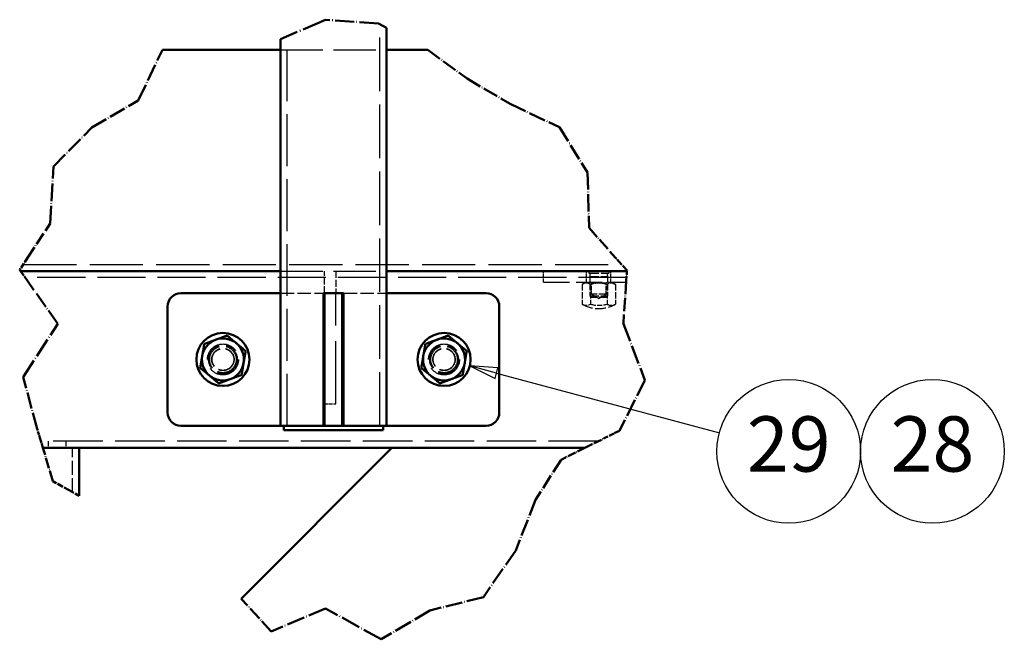
# Model space of a CAD drawing. Units: millimetres. Extents: x 187 to 12502, y 112 to 8798.
# Drawn here: x 8971 to 10307, y 3014 to 3855 of the extents above; entities that cross this region are included whole.
import ezdxf

# ---------------------------------------------------------------- set-up
doc = ezdxf.new("R2010")
doc.units = ezdxf.units.MM
doc.header["$LTSCALE"] = 15
doc.linetypes.add('DASHED', pattern=[0.2068, 0.1655, -0.0413])
doc.linetypes.add('LONG_DASH_DOTTED', pattern=[0.3001, 0.2362, -0.0295, 0.0049, -0.0295])
for name, color, linetype, lineweight in [('Contour_050', 7, 'Continuous', 50), ('Dimension', 7, 'Continuous', 25), ('Hidden', 7, 'DASHED', 25), ('Section', 7, 'LONG_DASH_DOTTED', 50)]:
    doc.layers.add(name, color=color, linetype=linetype, lineweight=lineweight)
doc.styles.add('Label Text (Stork) 5mm', font='ISOCP.shx')

# ---------------------------------------------------------------- blocks, each defined once
blk = doc.blocks.new('Balloon20')
at = {"layer": 'Dimension'}
for p, q in [((641.165, 225.011), (638.75, 225.658)), ((641.294, 225.494), (638.75, 225.658)), ((638.75, 225.658), (641.036, 224.528)), ((641.036, 224.528), (641.294, 225.494)), ((641.165, 225.011), (661.351, 219.602))]:
    blk.add_line(p, q, dxfattribs=at)
at = {"layer": 'Dimension', "flags": 128}
blk.add_lwpolyline([(641.294, 225.494), (638.75, 225.658), (641.036, 224.528), (641.294, 225.494)], dxfattribs=at)
at = {"layer": 'Dimension'}
for centre in [(667.606, 217.926), (680.606, 217.926)]:
    blk.add_circle(centre, 6.5, dxfattribs=at)
blk.add_solid([(641.294, 225.494), (638.75, 225.658), (641.036, 224.528), (641.294, 225.494)], dxfattribs=at)
at = {"layer": 'Dimension', "char_height": 5, "attachment_point": 5, "style": 'Label Text (Stork) 5mm'}
for s, insert in [('29', (667.606, 217.95)), ('28', (680.606, 217.95))]:
    blk.add_mtext(s, dxfattribs=dict(at, insert=insert))

msp = doc.modelspace()

# ---------------------------------------------------------------- linework, layer by layer
at = {"layer": 'Contour_050'}
for p, q in [((9468.32846, 3303.60987), (9468.32846, 3843.66294)), ((9324.32846, 3303.60987), (9324.32846, 3827.98469)), ((9164.26101, 3813.60987), (9324.32846, 3813.60987)), ((9468.32846, 3813.60987), (9524.38371, 3813.60987)), ((8971.72589, 3513.60987), (9324.32846, 3513.60987)), ((9468.32846, 3513.60987), (9794.57441, 3513.60987)), ((9189.32846, 3483.60987), (9324.32846, 3483.60987)), ((9382.82846, 3303.60987), (9382.82846, 3483.60987)), ((9409.82846, 3483.60987), (9382.82846, 3483.60987)), ((9384.32846, 3483.60987), (9384.32846, 3303.60987)), ((9408.32846, 3303.60987), (9408.32846, 3483.60987)), ((9409.82846, 3483.60987), (9409.82846, 3303.60987)), ((9468.32846, 3483.60987), (9603.32846, 3483.60987)), ((9171.32846, 3321.60987), (9171.32846, 3465.60987)), ((9621.32846, 3465.60987), (9621.32846, 3321.60987)), ((9324.32846, 3303.60987), (9189.32846, 3303.60987)), ((9324.32846, 3303.60987), (9382.82846, 3303.60987)), ((9328.82846, 3303.60987), (9328.82846, 3297.60987)), ((9384.32846, 3303.60987), (9382.82846, 3303.60987)), ((9384.32846, 3303.60987), (9408.32846, 3303.60987)), ((9409.82846, 3303.60987), (9408.32846, 3303.60987)), ((9409.82846, 3303.60987), (9468.32846, 3303.60987)), ((9463.82846, 3303.60987), (9463.82846, 3297.60987)), ((9603.32846, 3303.60987), (9468.32846, 3303.60987)), ((9463.82846, 3297.60987), (9328.82846, 3297.60987)), ((9037.82936, 3273.60987), (9002.0244, 3273.60987)), ((9037.82936, 3273.60987), (9051.32936, 3273.60987)), ((9051.32936, 3273.60987), (9051.32936, 3208.7457)), ((9051.32936, 3273.60987), (9737.29069, 3273.60987)), ((9271.06537, 3069.08181), (9475.59343, 3273.60987))]:
    msp.add_line(p, q, dxfattribs=at)
for centre in [(9246.32846, 3393.60987), (9546.32846, 3393.60987)]:
    msp.add_circle(centre, 36, dxfattribs=at)
for centre, radius, start, end in [((9189.32846, 3465.60987), 18, 90, 180), ((9603.32846, 3465.60987), 18, 0, 90), ((9246.32846, 3393.60987), 28.5, 110.34461321, 170.34461321), ((9246.32846, 3393.60987), 28.5, 50.34461321, 110.34461321), ((9546.32846, 3393.60987), 28.5, 110.34461321, 170.34461321), ((9546.32846, 3393.60987), 28.5, 50.34461321, 110.34461321), ((9246.32846, 3393.60987), 28.5, 350.34461321, 50.34461321), ((9546.32846, 3393.60987), 28.5, 350.34461321, 50.34461321), ((9246.32846, 3393.60987), 28.5, 170.34461321, 230.34461321), ((9546.32846, 3393.60987), 28.5, 170.34461321, 230.34461321), ((9246.32846, 3393.60987), 28.5, 290.34461321, 350.34461321), ((9546.32846, 3393.60987), 28.5, 290.34461321, 350.34461321), ((9246.32846, 3393.60987), 28.5, 230.34461321, 290.34461321), ((9546.32846, 3393.60987), 28.5, 230.34461321, 290.34461321), ((9189.32846, 3321.60987), 18, 180, 270), ((9603.32846, 3321.60987), 18, 270, 0)]:
    msp.add_arc(centre, radius, start, end, dxfattribs=at)
for points in [[(9220.99195, 3414.61133), (9229.25981, 3417.67703), (9236.41998, 3420.33199)], [(9236.41998, 3420.33199), (9243.58015, 3422.98696), (9251.84801, 3426.05266)], [(9251.84801, 3426.05266), (9258.6369, 3420.42533), (9264.51626, 3415.55192)], [(9520.99195, 3414.61133), (9529.25981, 3417.67703), (9536.41998, 3420.33199)], [(9536.41998, 3420.33199), (9543.58015, 3422.98696), (9551.84801, 3426.05266)], [(9551.84801, 3426.05266), (9558.6369, 3420.42533), (9564.51626, 3415.55192)], [(9218.23218, 3398.38994), (9219.51299, 3405.91831), (9220.99195, 3414.61133)], [(9264.51626, 3415.55192), (9270.39561, 3410.67852), (9277.18451, 3405.05119)], [(9518.23218, 3398.38994), (9519.51299, 3405.91831), (9520.99195, 3414.61133)], [(9564.51626, 3415.55192), (9570.39561, 3410.67852), (9577.18451, 3405.05119)], [(9215.4724, 3382.16854), (9216.95136, 3390.86156), (9218.23218, 3398.38994)], [(9277.18451, 3405.05119), (9275.70555, 3396.35817), (9274.42473, 3388.82979)], [(9515.4724, 3382.16854), (9516.95136, 3390.86156), (9518.23218, 3398.38994)], [(9577.18451, 3405.05119), (9575.70555, 3396.35817), (9574.42473, 3388.82979)], [(9228.14065, 3371.66781), (9222.2613, 3376.54122), (9215.4724, 3382.16854)], [(9274.42473, 3388.82979), (9273.14392, 3381.30142), (9271.66496, 3372.6084)], [(9528.14065, 3371.66781), (9522.2613, 3376.54122), (9515.4724, 3382.16854)], [(9574.42473, 3388.82979), (9573.14392, 3381.30142), (9571.66496, 3372.6084)], [(9240.8089, 3361.16708), (9234.02001, 3366.7944), (9228.14065, 3371.66781)], [(9256.23693, 3366.88774), (9249.07676, 3364.23277), (9240.8089, 3361.16708)], [(9271.66496, 3372.6084), (9263.3971, 3369.54271), (9256.23693, 3366.88774)], [(9540.8089, 3361.16708), (9534.02001, 3366.7944), (9528.14065, 3371.66781)], [(9556.23693, 3366.88774), (9549.07676, 3364.23277), (9540.8089, 3361.16708)], [(9571.66496, 3372.6084), (9563.3971, 3369.54271), (9556.23693, 3366.88774)]]:
    msp.add_rational_spline(points, [1, 1.0379548493, 1], degree=2, dxfattribs=at)
at = {"layer": 'Hidden', "ltscale": 29.270496}
msp.add_line((9459.32846, 3303.60987), (9459.32846, 3848.39233), dxfattribs=at)
at = {"layer": 'Hidden', "ltscale": 29.27047}
msp.add_line((9459.32936, 3303.60987), (9459.32936, 3848.39186), dxfattribs=at)
at = {"layer": 'Hidden', "ltscale": 29.016365}
msp.add_line((9468.32936, 3303.60987), (9468.32936, 3843.66247), dxfattribs=at)
at = {"layer": 'Hidden', "ltscale": 28.17404}
msp.add_line((9324.32936, 3303.60987), (9324.32936, 3827.98508), dxfattribs=at)
at = {"layer": 'Hidden', "ltscale": 28.383718}
msp.add_line((9333.32846, 3303.60987), (9333.32846, 3831.88764), dxfattribs=at)
at = {"layer": 'Hidden', "ltscale": 28.383739}
msp.add_line((9333.32936, 3303.60987), (9333.32936, 3831.88803), dxfattribs=at)
at = {"layer": 'Hidden', "ltscale": 23.210833}
for p, q in [((9324.32846, 3813.60987), (9468.32846, 3813.60987)), ((9324.32846, 3513.60987), (9468.32846, 3513.60987)), ((9171.32936, 3465.60987), (9171.32936, 3321.60987)), ((9621.32936, 3321.60987), (9621.32936, 3465.60987))]:
    msp.add_line(p, q, dxfattribs=at)
at = {"layer": 'Hidden', "ltscale": 29.079193}
msp.add_line((8975.36252, 3522.60987), (9787.19546, 3522.60987), dxfattribs=at)
at = {"layer": 'Hidden', "ltscale": 26.302053}
msp.add_line((9793.95511, 3504.60987), (8978.0654, 3504.60987), dxfattribs=at)
at = {"layer": 'Hidden', "ltscale": 3.807451}
for p, q in [((9384.32936, 3483.60987), (9384.32936, 3513.60987)), ((9399.32936, 3513.60987), (9399.32936, 3483.60987)), ((9384.32936, 3333.60987), (9384.32936, 3303.60987))]:
    msp.add_line(p, q, dxfattribs=at)
at = {"layer": 'Hidden', "ltscale": 1.903676}
for p, q in [((9681.32936, 3498.60987), (9681.32936, 3513.60987)), ((9739.82936, 3498.60987), (9739.82936, 3513.60987)), ((9772.82936, 3498.60987), (9772.82936, 3513.60987)), ((9384.32936, 3333.60987), (9399.32936, 3333.60987))]:
    msp.add_line(p, q, dxfattribs=at)
at = {"layer": 'Hidden', "ltscale": 0.380655}
for p, q in [((9742.82936, 3513.60987), (9742.82936, 3510.60987)), ((9769.82936, 3513.60987), (9769.82936, 3510.60987))]:
    msp.add_line(p, q, dxfattribs=at)
at = {"layer": 'Hidden', "ltscale": 5.382699}
msp.add_line((9742.82936, 3510.60987), (9769.82936, 3510.60987), dxfattribs=at)
at = {"layer": 'Hidden', "ltscale": 4.78461}
for p, q in [((9744.32936, 3506.10987), (9768.32936, 3506.10987)), ((9744.32936, 3480.00987), (9768.32936, 3480.00987))]:
    msp.add_line(p, q, dxfattribs=at)
at = {"layer": 'Hidden', "ltscale": 3.312469}
for p, q in [((9744.32936, 3506.10987), (9744.32936, 3480.00987)), ((9768.32936, 3506.10987), (9768.32936, 3480.00987))]:
    msp.add_line(p, q, dxfattribs=at)
at = {"layer": 'Hidden', "ltscale": 14.241777}
msp.add_line((9681.32936, 3498.60987), (9793.54225, 3498.60987), dxfattribs=at)
at = {"layer": 'Hidden', "ltscale": 0.815709}
for p, q in [((9739.37936, 3498.60987), (9733.8127, 3495.39595)), ((9773.27936, 3498.60987), (9778.84602, 3495.39595))]:
    msp.add_line(p, q, dxfattribs=at)
at = {"layer": 'Hidden', "ltscale": 3.394663}
for p, q in [((9733.8127, 3495.39595), (9733.8127, 3468.64835)), ((9745.07103, 3495.39595), (9745.07103, 3468.64835)), ((9767.58769, 3495.39595), (9767.58769, 3468.64835)), ((9778.84602, 3495.39595), (9778.84602, 3468.64835))]:
    msp.add_line(p, q, dxfattribs=at)
at = {"layer": 'Hidden', "ltscale": 0.297365}
for p, q in [((9746.35886, 3497.43799), (9744.32911, 3498.60987)), ((9766.29986, 3497.43799), (9768.3296, 3498.60987))]:
    msp.add_line(p, q, dxfattribs=at)
at = {"layer": 'Hidden', "ltscale": 3.975396}
for p, q in [((9746.35886, 3497.43799), (9766.29986, 3497.43799)), ((9766.29986, 3482.26219), (9746.35886, 3482.26219))]:
    msp.add_line(p, q, dxfattribs=at)
at = {"layer": 'Hidden', "ltscale": 1.925987}
for p, q in [((9746.35886, 3482.26219), (9746.35886, 3497.43799)), ((9766.29986, 3482.26219), (9766.29986, 3497.43799))]:
    msp.add_line(p, q, dxfattribs=at)
at = {"layer": 'Hidden', "ltscale": 7.424625}
for p, q in [((9324.32846, 3483.60987), (9382.82846, 3483.60987)), ((9409.82846, 3483.60987), (9468.32846, 3483.60987))]:
    msp.add_line(p, q, dxfattribs=at)
at = {"layer": 'Hidden', "ltscale": 29.01354}
for p, q in [((9382.82936, 3303.60987), (9382.82936, 3483.60987)), ((9408.32936, 3303.60987), (9408.32936, 3483.60987)), ((9409.82936, 3483.60987), (9409.82936, 3303.60987))]:
    msp.add_line(p, q, dxfattribs=at)
at = {"layer": 'Hidden', "ltscale": 34.192783}
for p, q in [((9384.32936, 3483.60987), (9384.32936, 3333.60987)), ((9399.32936, 3333.60987), (9399.32936, 3483.60987))]:
    msp.add_line(p, q, dxfattribs=at)
at = {"layer": 'Hidden', "ltscale": 1.44195e-05}
for p, q in [((9603.32936, 3483.60987), (9603.32846, 3483.60987)), ((9603.32846, 3303.60987), (9603.32936, 3303.60987))]:
    msp.add_line(p, q, dxfattribs=at)
at = {"layer": 'Hidden', "ltscale": 0.430675}
for p, q in [((9746.72936, 3477.60987), (9744.32936, 3480.00987)), ((9765.92936, 3477.60987), (9768.32936, 3480.00987))]:
    msp.add_line(p, q, dxfattribs=at)
at = {"layer": 'Hidden', "ltscale": 1.461104}
for q in [(9746.35886, 3482.26219), (9766.29986, 3482.26219)]:
    msp.add_line((9756.32936, 3476.50572), q, dxfattribs=at)
at = {"layer": 'Hidden', "ltscale": 3.827668}
msp.add_line((9765.92936, 3477.60987), (9746.72936, 3477.60987), dxfattribs=at)
at = {"layer": 'Hidden', "ltscale": 2.088276}
for p, q in [((9236.42088, 3420.33199), (9220.99285, 3414.61133)), ((9251.84891, 3426.05266), (9236.42088, 3420.33199)), ((9264.51716, 3415.55192), (9251.84891, 3426.05266)), ((9536.42088, 3420.33199), (9520.99285, 3414.61133)), ((9551.84891, 3426.05266), (9536.42088, 3420.33199)), ((9564.51716, 3415.55192), (9551.84891, 3426.05266)), ((9220.99285, 3414.61133), (9218.23308, 3398.38994)), ((9277.18541, 3405.05119), (9264.51716, 3415.55192)), ((9520.99285, 3414.61133), (9518.23308, 3398.38994)), ((9577.18541, 3405.05119), (9564.51716, 3415.55192)), ((9218.23308, 3398.38994), (9215.4733, 3382.16854)), ((9274.42564, 3388.82979), (9277.18541, 3405.05119)), ((9518.23308, 3398.38994), (9515.4733, 3382.16854)), ((9574.42564, 3388.82979), (9577.18541, 3405.05119)), ((9215.4733, 3382.16854), (9228.14155, 3371.66781)), ((9271.66586, 3372.6084), (9274.42564, 3388.82979)), ((9515.4733, 3382.16854), (9528.14155, 3371.66781)), ((9571.66586, 3372.6084), (9574.42564, 3388.82979)), ((9228.14155, 3371.66781), (9240.80981, 3361.16708)), ((9240.80981, 3361.16708), (9256.23783, 3366.88774)), ((9256.23783, 3366.88774), (9271.66586, 3372.6084)), ((9528.14155, 3371.66781), (9540.80981, 3361.16708)), ((9540.80981, 3361.16708), (9556.23783, 3366.88774)), ((9556.23783, 3366.88774), (9571.66586, 3372.6084))]:
    msp.add_line(p, q, dxfattribs=at)
at = {"layer": 'Hidden', "ltscale": 0.76141}
for p, q in [((9328.82936, 3303.60987), (9328.82936, 3297.60987)), ((9463.82936, 3303.60987), (9463.82936, 3297.60987))]:
    msp.add_line(p, q, dxfattribs=at)
at = {"layer": 'Hidden', "ltscale": 0.044177}
msp.add_line((9463.82936, 3297.60987), (9463.82846, 3297.60987), dxfattribs=at)
at = {"layer": 'Hidden', "ltscale": 27.083879}
msp.add_line((9755.46175, 3282.60987), (8999.33402, 3282.60987), dxfattribs=at)
at = {"layer": 'Hidden', "ltscale": 1.142165}
for p, q in [((9009.32936, 3282.60987), (9009.32936, 3273.60987)), ((9033.32936, 3282.60987), (9033.32936, 3273.60987))]:
    msp.add_line(p, q, dxfattribs=at)
at = {"layer": 'Hidden', "ltscale": 7.602897}
msp.add_line((9042.32936, 3213.70524), (9042.32936, 3273.60987), dxfattribs=at)
at = {"layer": 'Hidden', "ltscale": 24.306326}
for centre in [(9246.32936, 3393.60987), (9546.32936, 3393.60987)]:
    msp.add_circle(centre, 36, dxfattribs=at)
at = {"layer": 'Hidden', "ltscale": 28.863762}
for centre in [(9246.32936, 3393.60987), (9546.32936, 3393.60987)]:
    msp.add_circle(centre, 28.5, dxfattribs=at)
at = {"layer": 'Hidden', "ltscale": 21.268036}
for centre in [(9246.32846, 3393.60987), (9246.32936, 3393.60987), (9546.32846, 3393.60987), (9546.32936, 3393.60987)]:
    msp.add_circle(centre, 21, dxfattribs=at)
at = {"layer": 'Hidden', "ltscale": 15.550207}
for centre in [(9246.32846, 3393.60987), (9246.32936, 3393.60987), (9546.32846, 3393.60987), (9546.32936, 3393.60987)]:
    msp.add_circle(centre, 19.5, dxfattribs=at)
at = {"layer": 'Hidden', "ltscale": 14.35403}
for centre in [(9246.32846, 3393.60987), (9246.32936, 3393.60987), (9546.32846, 3393.60987), (9546.32936, 3393.60987)]:
    msp.add_circle(centre, 18, dxfattribs=at)
at = {"layer": 'Hidden', "ltscale": 12.08847}
for centre in [(9246.32936, 3393.60987), (9546.32936, 3393.60987)]:
    msp.add_circle(centre, 15.159, dxfattribs=at)
at = {"layer": 'Hidden', "ltscale": 11.785747}
for centre in [(9246.32846, 3393.60987), (9246.32936, 3393.60987), (9546.32846, 3393.60987), (9546.32936, 3393.60987)]:
    msp.add_circle(centre, 14.77939, dxfattribs=at)
at = {"layer": 'Hidden', "ltscale": 0.588733}
for centre, start, end in [((9739.37936, 3508.35987), 335.55604522, 24.44395478), ((9773.27936, 3508.35987), 155.55604522, 204.44395478)]:
    msp.add_arc(centre, 5.43737, start, end, dxfattribs=at)
at = {"layer": 'Hidden', "ltscale": 3.588432}
for centre, start, end in [((9189.32936, 3465.60987), 90, 180), ((9603.32936, 3465.60987), 0, 90), ((9189.32936, 3321.60987), 180, 270), ((9603.32936, 3321.60987), 270, 0)]:
    msp.add_arc(centre, 18, start, end, dxfattribs=at)
at = {"layer": 'Hidden', "ltscale": 5.985671}
msp.add_arc((9756.32936, 3507.60987), 45, 239.97550254, 300.02449746, dxfattribs=at)
at = {"layer": 'Hidden', "ltscale": 2.895717}
msp.add_arc((9756.32936, 3507.60987), 40.55552, 253.88280831, 286.11719169, dxfattribs=at)
for centre in [(9739.44186, 3507.60987), (9773.21685, 3507.60987)]:
    msp.add_ellipse(centre, major_axis=(0, -40.55552), ratio=0.5, start_param=6.001887246, end_param=6.5644833684, dxfattribs=at)
at = {"layer": 'Hidden', "ltscale": 2.901566}
for points in [[(9745.07103, 3495.39595), (9739.44186, 3498.64595), (9733.8127, 3495.39595)], [(9767.58769, 3495.39595), (9756.32936, 3498.64595), (9745.07103, 3495.39595)], [(9778.84602, 3495.39595), (9773.21685, 3498.64595), (9767.58769, 3495.39595)]]:
    msp.add_rational_spline(points, [1, 1.15470053838, 1], degree=2, dxfattribs=at)
at = {"layer": 'Section', "ltscale": 9.309589}
msp.add_line((9385.54126, 3854.5303), (9324.32846, 3827.98469), dxfattribs=at)
at = {"layer": 'Section', "ltscale": 7.330946}
msp.add_line((9457.3609, 3849.42626), (9385.54126, 3854.5303), dxfattribs=at)
at = {"layer": 'Section', "ltscale": 3.568382}
msp.add_line((9468.32846, 3843.66294), (9457.3609, 3849.42626), dxfattribs=at)
at = {"layer": 'Section', "ltscale": 0.031412}
msp.add_line((9468.32936, 3843.66247), (9468.32846, 3843.66294), dxfattribs=at)
at = {"layer": 'Section', "ltscale": 6.656262}
msp.add_line((9131.43992, 3744.943), (9164.26101, 3813.60987), dxfattribs=at)
at = {"layer": 'Section', "ltscale": 5.763478}
msp.add_line((9524.38371, 3813.60987), (9577.51441, 3774.62406), dxfattribs=at)
at = {"layer": 'Section', "ltscale": 5.914242}
msp.add_line((9577.51441, 3774.62406), (9635.85537, 3740.42955), dxfattribs=at)
at = {"layer": 'Section', "ltscale": 6.375501}
msp.add_line((9068.52214, 3708.12743), (9131.43992, 3744.943), dxfattribs=at)
at = {"layer": 'Section', "ltscale": 6.505079}
msp.add_line((9635.85537, 3740.42955), (9703.05076, 3708.53892), dxfattribs=at)
at = {"layer": 'Section', "ltscale": 6.499004}
msp.add_line((9016.21183, 3655.34925), (9068.52214, 3708.12743), dxfattribs=at)
at = {"layer": 'Section', "ltscale": 6.297993}
msp.add_line((9703.05076, 3708.53892), (9741.05357, 3647.37194), dxfattribs=at)
at = {"layer": 'Section', "ltscale": 6.766462}
msp.add_line((9011.92982, 3578.10025), (9016.21183, 3655.34925), dxfattribs=at)
at = {"layer": 'Section', "ltscale": 6.571342}
msp.add_line((9741.05357, 3647.37194), (9743.1168, 3572.26366), dxfattribs=at)
at = {"layer": 'Section', "ltscale": 4.869421}
msp.add_line((8981.29338, 3531.60987), (9011.92982, 3578.10025), dxfattribs=at)
at = {"layer": 'Section', "ltscale": 4.754342}
msp.add_line((9743.1168, 3572.26366), (9779.20598, 3531.60987), dxfattribs=at)
at = {"layer": 'Section', "ltscale": 2.027473}
msp.add_line((8981.29338, 3531.60987), (8970.54057, 3515.29263), dxfattribs=at)
at = {"layer": 'Section', "ltscale": 2.480386}
msp.add_line((9794.61833, 3514.24813), (9779.20598, 3531.60987), dxfattribs=at)
at = {"layer": 'Section', "ltscale": 0.696284}
msp.add_line((8970.54057, 3515.29263), (8971.72589, 3513.60987), dxfattribs=at)
at = {"layer": 'Section', "ltscale": 0.420411}
msp.add_line((9794.57441, 3513.60987), (9794.61833, 3514.24813), dxfattribs=at)
at = {"layer": 'Section', "ltscale": 2.066709}
msp.add_line((8971.72589, 3513.60987), (8981.23515, 3500.10987), dxfattribs=at)
at = {"layer": 'Section', "ltscale": 1.856747}
msp.add_line((9793.64546, 3500.10987), (9794.57441, 3513.60987), dxfattribs=at)
at = {"layer": 'Section', "ltscale": 6.203941}
msp.add_line((9022.08483, 3442.11681), (8981.23515, 3500.10987), dxfattribs=at)
at = {"layer": 'Section', "ltscale": 5.083961}
msp.add_line((9793.64546, 3500.10987), (9789.6549, 3442.11681), dxfattribs=at)
at = {"layer": 'Section', "ltscale": 7.534047}
msp.add_line((8975.30516, 3369.78112), (9022.08483, 3442.11681), dxfattribs=at)
at = {"layer": 'Section', "ltscale": 7.158229}
msp.add_line((9789.6549, 3442.11681), (9818.95533, 3365.69422), dxfattribs=at)
at = {"layer": 'Section', "ltscale": 6.3495}
msp.add_line((8994.2281, 3299.69047), (8975.30516, 3369.78112), dxfattribs=at)
at = {"layer": 'Section', "ltscale": 6.729552}
msp.add_line((9818.95533, 3365.69422), (9784.40154, 3296.94354), dxfattribs=at)
at = {"layer": 'Section', "ltscale": 1.148308}
msp.add_line((8997.98883, 3287.10987), (8994.2281, 3299.69047), dxfattribs=at)
at = {"layer": 'Section', "ltscale": 1.895316}
msp.add_line((8997.98883, 3287.10987), (9002.0244, 3273.60987), dxfattribs=at)
at = {"layer": 'Section', "ltscale": 3.129552}
msp.add_line((9737.29069, 3273.60987), (9764.54728, 3287.10987), dxfattribs=at)
at = {"layer": 'Section', "ltscale": 1.93767}
msp.add_line((9784.40154, 3296.94354), (9764.54728, 3287.10987), dxfattribs=at)
at = {"layer": 'Section', "ltscale": 4.11937}
msp.add_line((9015.51458, 3228.48181), (9002.0244, 3273.60987), dxfattribs=at)
at = {"layer": 'Section', "ltscale": 3.145939}
msp.add_line((9737.29069, 3273.60987), (9705.05659, 3257.64455), dxfattribs=at)
at = {"layer": 'Section', "ltscale": 5.654901}
msp.add_line((9705.05659, 3257.64455), (9670.56074, 3202.95707), dxfattribs=at)
at = {"layer": 'Section', "ltscale": 2.228258}
msp.add_line((9037.82936, 3216.18502), (9015.51458, 3228.48181), dxfattribs=at)
at = {"layer": 'Section', "ltscale": 1.988208}
msp.add_line((9037.82936, 3216.18502), (9051.32936, 3208.7457), dxfattribs=at)
at = {"layer": 'Section', "ltscale": 6.428948}
msp.add_line((9670.56074, 3202.95707), (9643.60392, 3134.56971), dxfattribs=at)
at = {"layer": 'Section', "ltscale": 6.745347}
msp.add_line((9643.60392, 3134.56971), (9599.72285, 3071.1434), dxfattribs=at)
at = {"layer": 'Section', "ltscale": 5.277606}
msp.add_line((9311.93704, 3024.68655), (9271.06537, 3069.08181), dxfattribs=at)
at = {"layer": 'Section', "ltscale": 6.54204}
msp.add_line((9599.72285, 3071.1434), (9527.12634, 3053.11498), dxfattribs=at)
at = {"layer": 'Section', "ltscale": 6.986218}
msp.add_line((9385.54126, 3055.72314), (9311.93704, 3024.68655), dxfattribs=at)
at = {"layer": 'Section', "ltscale": 7.544769}
msp.add_line((9461.03394, 3013.97652), (9385.54126, 3055.72314), dxfattribs=at)
at = {"layer": 'Section', "ltscale": 6.717837}
msp.add_line((9527.12634, 3053.11498), (9461.03394, 3013.97652), dxfattribs=at)

# ---------------------------------------------------------------- block references
at = {"layer": 'Dimension', "xscale": 15, "yscale": 15, "zscale": 15}
msp.add_blockref('Balloon20', (0, 0), dxfattribs=at)

doc.saveas('drawing.dxf')
